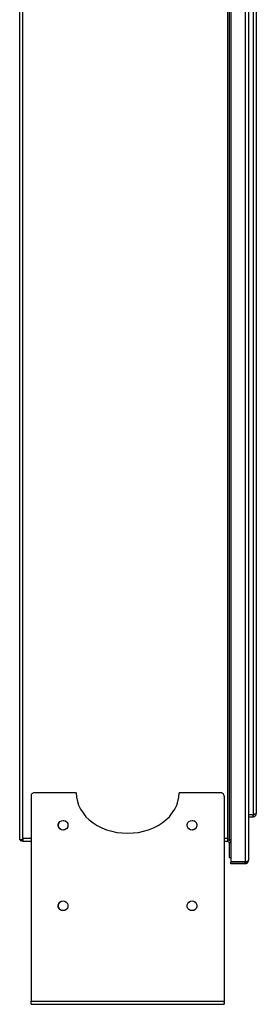
# Model space of a CAD drawing. Units: millimetres. Extents: x 228 to 1191, y -34 to 1795.
# Drawn here: x 1039 to 1185, y 271 to 881 of the extents above; entities that cross this region are included whole.
import ezdxf

# ---------------------------------------------------------------- set-up
doc = ezdxf.new("R2010")
doc.units = ezdxf.units.MM
doc.header["$MEASUREMENT"] = 0
doc.layers.add('Layer 1', color=7, linetype='Continuous')

# ---------------------------------------------------------------- blocks, each defined once
blk = doc.blocks.new('A$C770037CA')
at = {"layer": 'Layer 1', "lineweight": 25}
for points in [[(12.81, 215.16), (12.81, 215.16), (12.81, 17.64), (12.81, 17.64)], [(14.61, 215.16), (14.61, 215.16), (14.61, 17.64), (14.61, 17.64)], [(14.99, 215.02), (14.99, 215.02), (14.99, 17.82), (14.99, 17.82)], [(12.59, 211.42), (12.59, 211.42), (12.59, 20.39), (12.59, 20.39)], [(15.59, 210.82), (15.59, 210.82), (15.59, 23.5), (15.59, 23.5)], [(15.98, 210.68), (15.98, 210.68), (15.98, 23.67), (15.98, 23.67)], [(-13.41, 209.62), (-13.41, 209.62), (-13.41, 20.6), (-13.41, 20.6)], [(-13.02, 20.6), (-13.02, 20.6), (-13.02, 209.62), (-13.02, 209.62)], [(12.38, 209.62), (12.38, 209.62), (12.38, 20.6), (12.38, 20.6)], [(-11.99, 25.79), (-11.99, 25.79), (-11.99, 0.39), (-11.99, 0.39)], [(-6.38, 26.21), (-6.38, 26.21), (-11.61, 26.21), (-11.61, 26.21)], [(11.61, 26.21), (11.61, 26.21), (6.39, 26.21), (6.39, 26.21)], [(11.99, 25.79), (11.99, 25.79), (11.99, 0.39), (11.99, 0.39)], [(15.59, 23.5), (15.59, 23.5), (14.99, 23.5), (14.99, 23.5)], [(15.59, 23.46), (15.59, 23.46), (14.99, 23.46), (14.99, 23.46)], [(14.99, 23.25), (14.99, 23.25), (15.59, 23.25), (15.59, 23.25)], [(15.59, 23.25), (15.59, 23.25), (15.59, 23.46), (15.59, 23.46)], [(-13.41, 20.6), (-13.41, 20.6), (-13.41, 20.39), (-13.41, 20.39)], [(-13.02, 20.39), (-13.02, 20.39), (-13.02, 20.6), (-13.02, 20.6)], [(-13.02, 20.6), (-13.02, 20.6), (-11.99, 20.6), (-11.99, 20.6)], [(-13.02, 20.21), (-13.02, 20.21), (-13.02, 20.39), (-13.02, 20.39)], [(-13.02, 20.39), (-13.02, 20.39), (-12.98, 20.39), (-12.98, 20.39)], [(-13.02, 20.21), (-13.02, 20.21), (-12.95, 20.21), (-12.95, 20.21)], [(-12.95, 20.21), (-12.95, 20.21), (-11.99, 20.21), (-11.99, 20.21)], [(11.99, 20.6), (11.99, 20.6), (12.38, 20.6), (12.38, 20.6)], [(11.99, 20.21), (11.99, 20.21), (11.99, 0.39), (11.99, 0.39)], [(11.99, 20.21), (11.99, 20.21), (12.38, 20.21), (12.38, 20.21)], [(11.99, 20.21), (11.99, 20.21), (12.38, 20.21), (12.38, 20.21)], [(12.38, 20.6), (12.38, 20.6), (12.38, 20.39), (12.38, 20.39)], [(12.81, 20.39), (12.81, 20.39), (12.59, 20.39), (12.59, 20.39)], [(12.81, 20), (12.81, 20), (12.59, 20), (12.59, 20)], [(12.59, 20), (12.59, 20), (12.59, 18.2), (12.59, 18.2)], [(12.59, 18.2), (12.59, 18.2), (12.81, 18.2), (12.81, 18.2)], [(14.61, 17.64), (14.61, 17.64), (12.81, 17.64), (12.81, 17.64)], [(12.81, 17.39), (12.81, 17.39), (12.81, 17.6), (12.81, 17.6)], [(14.61, 17.6), (14.61, 17.6), (12.81, 17.6), (12.81, 17.6)], [(14.61, 17.39), (14.61, 17.39), (12.81, 17.39), (12.81, 17.39)], [(14.61, 17.39), (14.61, 17.39), (14.61, 17.6), (14.61, 17.6)], [(-11.99, 0.39), (-11.99, 0.39), (11.99, 0.39), (11.99, 0.39)], [(-11.99, 0), (-11.99, 0), (11.99, 0), (11.99, 0)], [(11.99, 0.39), (11.99, 0.39), (11.99, 0.39), (11.99, 0.39)], [(11.99, 0.21), (11.99, 0.21), (11.99, 0), (11.99, 0)], [(11.99, 0.21), (11.99, 0.21), (11.99, 0.21), (11.99, 0.21)], [(11.99, 0), (11.99, 0), (11.99, 0), (11.99, 0)]]:
    blk.add_open_spline(points, degree=3, dxfattribs=at)
for points, knots in [([(-11.61, 26.21), (-11.61, 26.21), (-11.68, 26.21), (-11.68, 26.21), (-11.68, 26.21), (-11.68, 26.21), (-11.75, 26.18), (-11.75, 26.18), (-11.75, 26.18), (-11.75, 26.18), (-11.82, 26.14), (-11.82, 26.14), (-11.82, 26.14), (-11.82, 26.14), (-11.89, 26.07), (-11.89, 26.07), (-11.89, 26.07), (-11.89, 26.07), (-11.92, 26.04), (-11.92, 26.04), (-11.92, 26.04), (-11.92, 26.04), (-11.96, 25.96), (-11.96, 25.96), (-11.96, 25.96), (-11.96, 25.96), (-11.99, 25.89), (-11.99, 25.89), (-11.99, 25.89), (-11.99, 25.89), (-11.99, 25.79), (-11.99, 25.79)], [0, 0, 0, 0, 0.111111, 0.111111, 0.111111, 0.111111, 0.222222, 0.222222, 0.222222, 0.222222, 0.333333, 0.333333, 0.333333, 0.333333, 0.444444, 0.444444, 0.444444, 0.444444, 0.555556, 0.555556, 0.555556, 0.555556, 0.666667, 0.666667, 0.666667, 0.666667, 0.777778, 0.777778, 0.777778, 0.777778, 1, 1, 1, 1]), ([(-6.38, 26.21), (-6.38, 26.21), (-6.35, 25.68), (-6.35, 25.68), (-6.35, 25.68), (-6.35, 25.68), (-6.24, 25.15), (-6.24, 25.15), (-6.24, 25.15), (-6.24, 25.15), (-6.1, 24.66), (-6.1, 24.66), (-6.1, 24.66), (-6.1, 24.66), (-5.86, 24.17), (-5.86, 24.17), (-5.86, 24.17), (-5.86, 24.17), (-5.54, 23.71), (-5.54, 23.71), (-5.54, 23.71), (-5.54, 23.71), (-5.19, 23.25), (-5.19, 23.25), (-5.19, 23.25), (-5.19, 23.25), (-4.76, 22.86), (-4.76, 22.86), (-4.76, 22.86), (-4.76, 22.86), (-4.27, 22.47), (-4.27, 22.47), (-4.27, 22.47), (-4.27, 22.47), (-3.77, 22.15), (-3.77, 22.15), (-3.77, 22.15), (-3.77, 22.15), (-3.21, 21.87), (-3.21, 21.87), (-3.21, 21.87), (-3.21, 21.87), (-2.61, 21.63), (-2.61, 21.63), (-2.61, 21.63), (-2.61, 21.63), (-1.98, 21.45), (-1.98, 21.45), (-1.98, 21.45), (-1.98, 21.45), (-1.34, 21.31), (-1.34, 21.31), (-1.34, 21.31), (-1.34, 21.31), (-0.67, 21.24), (-0.67, 21.24), (-0.67, 21.24), (-0.67, 21.24), (0, 21.2), (0, 21.2), (0, 21.2), (0, 21.2), (0.67, 21.24), (0.67, 21.24), (0.67, 21.24), (0.67, 21.24), (1.34, 21.31), (1.34, 21.31), (1.34, 21.31), (1.34, 21.31), (1.98, 21.45), (1.98, 21.45), (1.98, 21.45), (1.98, 21.45), (2.61, 21.63), (2.61, 21.63), (2.61, 21.63), (2.61, 21.63), (3.21, 21.87), (3.21, 21.87), (3.21, 21.87), (3.21, 21.87), (3.78, 22.15), (3.78, 22.15), (3.78, 22.15), (3.78, 22.15), (4.27, 22.47), (4.27, 22.47), (4.27, 22.47), (4.27, 22.47), (4.76, 22.86), (4.76, 22.86), (4.76, 22.86), (4.76, 22.86), (5.19, 23.25), (5.19, 23.25), (5.19, 23.25), (5.19, 23.25), (5.54, 23.71), (5.54, 23.71), (5.54, 23.71), (5.54, 23.71), (5.86, 24.17), (5.86, 24.17), (5.86, 24.17), (5.86, 24.17), (6.1, 24.66), (6.1, 24.66), (6.1, 24.66), (6.1, 24.66), (6.24, 25.15), (6.24, 25.15), (6.24, 25.15), (6.24, 25.15), (6.35, 25.68), (6.35, 25.68), (6.35, 25.68), (6.35, 25.68), (6.39, 26.21), (6.39, 26.21)], [0, 0, 0, 0, 0.032258, 0.032258, 0.032258, 0.032258, 0.064516, 0.064516, 0.064516, 0.064516, 0.096774, 0.096774, 0.096774, 0.096774, 0.129032, 0.129032, 0.129032, 0.129032, 0.16129, 0.16129, 0.16129, 0.16129, 0.193548, 0.193548, 0.193548, 0.193548, 0.225806, 0.225806, 0.225806, 0.225806, 0.258065, 0.258065, 0.258065, 0.258065, 0.290323, 0.290323, 0.290323, 0.290323, 0.322581, 0.322581, 0.322581, 0.322581, 0.354839, 0.354839, 0.354839, 0.354839, 0.387097, 0.387097, 0.387097, 0.387097, 0.419355, 0.419355, 0.419355, 0.419355, 0.451613, 0.451613, 0.451613, 0.451613, 0.483871, 0.483871, 0.483871, 0.483871, 0.516129, 0.516129, 0.516129, 0.516129, 0.548387, 0.548387, 0.548387, 0.548387, 0.580645, 0.580645, 0.580645, 0.580645, 0.612903, 0.612903, 0.612903, 0.612903, 0.645161, 0.645161, 0.645161, 0.645161, 0.677419, 0.677419, 0.677419, 0.677419, 0.709677, 0.709677, 0.709677, 0.709677, 0.741935, 0.741935, 0.741935, 0.741935, 0.774194, 0.774194, 0.774194, 0.774194, 0.806452, 0.806452, 0.806452, 0.806452, 0.83871, 0.83871, 0.83871, 0.83871, 0.870968, 0.870968, 0.870968, 0.870968, 0.903226, 0.903226, 0.903226, 0.903226, 0.935484, 0.935484, 0.935484, 0.935484, 1, 1, 1, 1]), ([(11.99, 25.79), (11.99, 25.79), (11.99, 25.89), (11.99, 25.89), (11.99, 25.89), (11.99, 25.89), (11.96, 25.96), (11.96, 25.96), (11.96, 25.96), (11.96, 25.96), (11.92, 26.04), (11.92, 26.04), (11.92, 26.04), (11.92, 26.04), (11.89, 26.07), (11.89, 26.07), (11.89, 26.07), (11.89, 26.07), (11.82, 26.14), (11.82, 26.14), (11.82, 26.14), (11.82, 26.14), (11.75, 26.18), (11.75, 26.18), (11.75, 26.18), (11.75, 26.18), (11.68, 26.21), (11.68, 26.21), (11.68, 26.21), (11.68, 26.21), (11.61, 26.21), (11.61, 26.21)], [0, 0, 0, 0, 0.111111, 0.111111, 0.111111, 0.111111, 0.222222, 0.222222, 0.222222, 0.222222, 0.333333, 0.333333, 0.333333, 0.333333, 0.444444, 0.444444, 0.444444, 0.444444, 0.555556, 0.555556, 0.555556, 0.555556, 0.666667, 0.666667, 0.666667, 0.666667, 0.777778, 0.777778, 0.777778, 0.777778, 1, 1, 1, 1]), ([(15.98, 23.67), (15.98, 23.67), (15.98, 23.64), (15.98, 23.64), (15.98, 23.64), (15.98, 23.64), (15.91, 23.6), (15.91, 23.6), (15.91, 23.6), (15.91, 23.6), (15.8, 23.57), (15.8, 23.57), (15.8, 23.57), (15.8, 23.57), (15.66, 23.53), (15.66, 23.53), (15.66, 23.53), (15.66, 23.53), (15.59, 23.5), (15.59, 23.5)], [0, 0, 0, 0, 0.166667, 0.166667, 0.166667, 0.166667, 0.333333, 0.333333, 0.333333, 0.333333, 0.5, 0.5, 0.5, 0.5, 0.666667, 0.666667, 0.666667, 0.666667, 1, 1, 1, 1]), ([(15.59, 23.25), (15.59, 23.25), (15.73, 23.28), (15.73, 23.28), (15.73, 23.28), (15.73, 23.28), (15.84, 23.35), (15.84, 23.35), (15.84, 23.35), (15.84, 23.35), (15.95, 23.46), (15.95, 23.46), (15.95, 23.46), (15.95, 23.46), (15.98, 23.6), (15.98, 23.6), (15.98, 23.6), (15.98, 23.6), (15.98, 23.67), (15.98, 23.67)], [0, 0, 0, 0, 0.166667, 0.166667, 0.166667, 0.166667, 0.333333, 0.333333, 0.333333, 0.333333, 0.5, 0.5, 0.5, 0.5, 0.666667, 0.666667, 0.666667, 0.666667, 1, 1, 1, 1]), ([(15.59, 23.46), (15.59, 23.46), (15.66, 23.5), (15.66, 23.5), (15.66, 23.5), (15.66, 23.5), (15.73, 23.53), (15.73, 23.53)], [0, 0, 0, 0, 0.333333, 0.333333, 0.333333, 0.333333, 1, 1, 1, 1]), ([(-8.01, 22.79), (-8.01, 22.79), (-8.22, 22.75), (-8.22, 22.75), (-8.22, 22.75), (-8.22, 22.75), (-8.4, 22.65), (-8.4, 22.65), (-8.4, 22.65), (-8.4, 22.65), (-8.54, 22.51), (-8.54, 22.51), (-8.54, 22.51), (-8.54, 22.51), (-8.61, 22.3), (-8.61, 22.3), (-8.61, 22.3), (-8.61, 22.3), (-8.61, 22.08), (-8.61, 22.08), (-8.61, 22.08), (-8.61, 22.08), (-8.54, 21.91), (-8.54, 21.91), (-8.54, 21.91), (-8.54, 21.91), (-8.4, 21.73), (-8.4, 21.73), (-8.4, 21.73), (-8.4, 21.73), (-8.22, 21.63), (-8.22, 21.63), (-8.22, 21.63), (-8.22, 21.63), (-8.01, 21.59), (-8.01, 21.59), (-8.01, 21.59), (-8.01, 21.59), (-7.8, 21.63), (-7.8, 21.63), (-7.8, 21.63), (-7.8, 21.63), (-7.62, 21.73), (-7.62, 21.73), (-7.62, 21.73), (-7.62, 21.73), (-7.48, 21.91), (-7.48, 21.91), (-7.48, 21.91), (-7.48, 21.91), (-7.41, 22.08), (-7.41, 22.08), (-7.41, 22.08), (-7.41, 22.08), (-7.41, 22.3), (-7.41, 22.3), (-7.41, 22.3), (-7.41, 22.3), (-7.48, 22.51), (-7.48, 22.51), (-7.48, 22.51), (-7.48, 22.51), (-7.62, 22.65), (-7.62, 22.65), (-7.62, 22.65), (-7.62, 22.65), (-7.8, 22.75), (-7.8, 22.75), (-7.8, 22.75), (-7.8, 22.75), (-8.01, 22.79), (-8.01, 22.79)], [0, 0, 0, 0, 0.052632, 0.052632, 0.052632, 0.052632, 0.105263, 0.105263, 0.105263, 0.105263, 0.157895, 0.157895, 0.157895, 0.157895, 0.210526, 0.210526, 0.210526, 0.210526, 0.263158, 0.263158, 0.263158, 0.263158, 0.315789, 0.315789, 0.315789, 0.315789, 0.368421, 0.368421, 0.368421, 0.368421, 0.421053, 0.421053, 0.421053, 0.421053, 0.473684, 0.473684, 0.473684, 0.473684, 0.526316, 0.526316, 0.526316, 0.526316, 0.578947, 0.578947, 0.578947, 0.578947, 0.631579, 0.631579, 0.631579, 0.631579, 0.684211, 0.684211, 0.684211, 0.684211, 0.736842, 0.736842, 0.736842, 0.736842, 0.789474, 0.789474, 0.789474, 0.789474, 0.842105, 0.842105, 0.842105, 0.842105, 0.894737, 0.894737, 0.894737, 0.894737, 1, 1, 1, 1]), ([(-8.01, 21.59), (-8.01, 21.59), (-8.22, 21.63), (-8.22, 21.63), (-8.22, 21.63), (-8.22, 21.63), (-8.4, 21.73), (-8.4, 21.73), (-8.4, 21.73), (-8.4, 21.73), (-8.5, 21.91), (-8.5, 21.91), (-8.5, 21.91), (-8.5, 21.91), (-8.57, 22.08), (-8.57, 22.08), (-8.57, 22.08), (-8.57, 22.08), (-8.57, 22.3), (-8.57, 22.3), (-8.57, 22.3), (-8.57, 22.3), (-8.5, 22.51), (-8.5, 22.51), (-8.5, 22.51), (-8.5, 22.51), (-8.4, 22.65), (-8.4, 22.65), (-8.4, 22.65), (-8.4, 22.65), (-8.22, 22.75), (-8.22, 22.75), (-8.22, 22.75), (-8.22, 22.75), (-8.01, 22.79), (-8.01, 22.79)], [0, 0, 0, 0, 0.1, 0.1, 0.1, 0.1, 0.2, 0.2, 0.2, 0.2, 0.3, 0.3, 0.3, 0.3, 0.4, 0.4, 0.4, 0.4, 0.5, 0.5, 0.5, 0.5, 0.6, 0.6, 0.6, 0.6, 0.7, 0.7, 0.7, 0.7, 0.8, 0.8, 0.8, 0.8, 1, 1, 1, 1]), ([(-8.01, 22.79), (-8.01, 22.79), (-7.9, 22.79), (-7.9, 22.79), (-7.9, 22.79), (-7.9, 22.79), (-7.73, 22.72), (-7.73, 22.72), (-7.73, 22.72), (-7.73, 22.72), (-7.55, 22.58), (-7.55, 22.58), (-7.55, 22.58), (-7.55, 22.58), (-7.44, 22.4), (-7.44, 22.4), (-7.44, 22.4), (-7.44, 22.4), (-7.41, 22.19), (-7.41, 22.19), (-7.41, 22.19), (-7.41, 22.19), (-7.44, 22.01), (-7.44, 22.01), (-7.44, 22.01), (-7.44, 22.01), (-7.55, 21.8), (-7.55, 21.8), (-7.55, 21.8), (-7.55, 21.8), (-7.73, 21.7), (-7.73, 21.7), (-7.73, 21.7), (-7.73, 21.7), (-7.9, 21.63), (-7.9, 21.63), (-7.9, 21.63), (-7.9, 21.63), (-8.01, 21.59), (-8.01, 21.59)], [0, 0, 0, 0, 0.090909, 0.090909, 0.090909, 0.090909, 0.181818, 0.181818, 0.181818, 0.181818, 0.272727, 0.272727, 0.272727, 0.272727, 0.363636, 0.363636, 0.363636, 0.363636, 0.454545, 0.454545, 0.454545, 0.454545, 0.545455, 0.545455, 0.545455, 0.545455, 0.636364, 0.636364, 0.636364, 0.636364, 0.727273, 0.727273, 0.727273, 0.727273, 0.818182, 0.818182, 0.818182, 0.818182, 1, 1, 1, 1]), ([(8.01, 21.59), (8.01, 21.59), (8.22, 21.63), (8.22, 21.63), (8.22, 21.63), (8.22, 21.63), (8.4, 21.73), (8.4, 21.73), (8.4, 21.73), (8.4, 21.73), (8.5, 21.91), (8.5, 21.91), (8.5, 21.91), (8.5, 21.91), (8.61, 22.08), (8.61, 22.08), (8.61, 22.08), (8.61, 22.08), (8.61, 22.3), (8.61, 22.3), (8.61, 22.3), (8.61, 22.3), (8.5, 22.51), (8.5, 22.51), (8.5, 22.51), (8.5, 22.51), (8.4, 22.65), (8.4, 22.65), (8.4, 22.65), (8.4, 22.65), (8.22, 22.75), (8.22, 22.75), (8.22, 22.75), (8.22, 22.75), (8.01, 22.79), (8.01, 22.79), (8.01, 22.79), (8.01, 22.79), (7.8, 22.75), (7.8, 22.75), (7.8, 22.75), (7.8, 22.75), (7.62, 22.65), (7.62, 22.65), (7.62, 22.65), (7.62, 22.65), (7.48, 22.51), (7.48, 22.51), (7.48, 22.51), (7.48, 22.51), (7.41, 22.3), (7.41, 22.3), (7.41, 22.3), (7.41, 22.3), (7.41, 22.08), (7.41, 22.08), (7.41, 22.08), (7.41, 22.08), (7.48, 21.91), (7.48, 21.91), (7.48, 21.91), (7.48, 21.91), (7.62, 21.73), (7.62, 21.73), (7.62, 21.73), (7.62, 21.73), (7.8, 21.63), (7.8, 21.63), (7.8, 21.63), (7.8, 21.63), (8.01, 21.59), (8.01, 21.59)], [0, 0, 0, 0, 0.052632, 0.052632, 0.052632, 0.052632, 0.105263, 0.105263, 0.105263, 0.105263, 0.157895, 0.157895, 0.157895, 0.157895, 0.210526, 0.210526, 0.210526, 0.210526, 0.263158, 0.263158, 0.263158, 0.263158, 0.315789, 0.315789, 0.315789, 0.315789, 0.368421, 0.368421, 0.368421, 0.368421, 0.421053, 0.421053, 0.421053, 0.421053, 0.473684, 0.473684, 0.473684, 0.473684, 0.526316, 0.526316, 0.526316, 0.526316, 0.578947, 0.578947, 0.578947, 0.578947, 0.631579, 0.631579, 0.631579, 0.631579, 0.684211, 0.684211, 0.684211, 0.684211, 0.736842, 0.736842, 0.736842, 0.736842, 0.789474, 0.789474, 0.789474, 0.789474, 0.842105, 0.842105, 0.842105, 0.842105, 0.894737, 0.894737, 0.894737, 0.894737, 1, 1, 1, 1]), ([(8.01, 21.59), (8.01, 21.59), (7.8, 21.63), (7.8, 21.63), (7.8, 21.63), (7.8, 21.63), (7.62, 21.73), (7.62, 21.73), (7.62, 21.73), (7.62, 21.73), (7.48, 21.91), (7.48, 21.91), (7.48, 21.91), (7.48, 21.91), (7.41, 22.08), (7.41, 22.08), (7.41, 22.08), (7.41, 22.08), (7.41, 22.3), (7.41, 22.3), (7.41, 22.3), (7.41, 22.3), (7.48, 22.51), (7.48, 22.51), (7.48, 22.51), (7.48, 22.51), (7.62, 22.65), (7.62, 22.65), (7.62, 22.65), (7.62, 22.65), (7.8, 22.75), (7.8, 22.75), (7.8, 22.75), (7.8, 22.75), (8.01, 22.79), (8.01, 22.79)], [0, 0, 0, 0, 0.1, 0.1, 0.1, 0.1, 0.2, 0.2, 0.2, 0.2, 0.3, 0.3, 0.3, 0.3, 0.4, 0.4, 0.4, 0.4, 0.5, 0.5, 0.5, 0.5, 0.6, 0.6, 0.6, 0.6, 0.7, 0.7, 0.7, 0.7, 0.8, 0.8, 0.8, 0.8, 1, 1, 1, 1]), ([(8.01, 22.79), (8.01, 22.79), (8.08, 22.79), (8.08, 22.79), (8.08, 22.79), (8.08, 22.79), (8.29, 22.72), (8.29, 22.72), (8.29, 22.72), (8.29, 22.72), (8.47, 22.58), (8.47, 22.58), (8.47, 22.58), (8.47, 22.58), (8.54, 22.4), (8.54, 22.4), (8.54, 22.4), (8.54, 22.4), (8.61, 22.19), (8.61, 22.19), (8.61, 22.19), (8.61, 22.19), (8.54, 22.01), (8.54, 22.01), (8.54, 22.01), (8.54, 22.01), (8.47, 21.8), (8.47, 21.8), (8.47, 21.8), (8.47, 21.8), (8.29, 21.7), (8.29, 21.7), (8.29, 21.7), (8.29, 21.7), (8.08, 21.63), (8.08, 21.63), (8.08, 21.63), (8.08, 21.63), (8.01, 21.59), (8.01, 21.59)], [0, 0, 0, 0, 0.090909, 0.090909, 0.090909, 0.090909, 0.181818, 0.181818, 0.181818, 0.181818, 0.272727, 0.272727, 0.272727, 0.272727, 0.363636, 0.363636, 0.363636, 0.363636, 0.454545, 0.454545, 0.454545, 0.454545, 0.545455, 0.545455, 0.545455, 0.545455, 0.636364, 0.636364, 0.636364, 0.636364, 0.727273, 0.727273, 0.727273, 0.727273, 0.818182, 0.818182, 0.818182, 0.818182, 1, 1, 1, 1]), ([(-13.02, 20.39), (-13.02, 20.39), (-13.09, 20.39), (-13.09, 20.39), (-13.09, 20.39), (-13.09, 20.39), (-13.16, 20.39), (-13.16, 20.39), (-13.16, 20.39), (-13.16, 20.39), (-13.23, 20.39), (-13.23, 20.39), (-13.23, 20.39), (-13.23, 20.39), (-13.3, 20.39), (-13.3, 20.39), (-13.3, 20.39), (-13.3, 20.39), (-13.33, 20.39), (-13.33, 20.39), (-13.33, 20.39), (-13.33, 20.39), (-13.37, 20.39), (-13.37, 20.39), (-13.37, 20.39), (-13.37, 20.39), (-13.41, 20.39), (-13.41, 20.39)], [0, 0, 0, 0, 0.125, 0.125, 0.125, 0.125, 0.25, 0.25, 0.25, 0.25, 0.375, 0.375, 0.375, 0.375, 0.5, 0.5, 0.5, 0.5, 0.625, 0.625, 0.625, 0.625, 0.75, 0.75, 0.75, 0.75, 1, 1, 1, 1]), ([(-13.33, 20.39), (-13.33, 20.39), (-13.3, 20.32), (-13.3, 20.32), (-13.3, 20.32), (-13.3, 20.32), (-13.16, 20.25), (-13.16, 20.25), (-13.16, 20.25), (-13.16, 20.25), (-13.02, 20.21), (-13.02, 20.21)], [0, 0, 0, 0, 0.25, 0.25, 0.25, 0.25, 0.5, 0.5, 0.5, 0.5, 1, 1, 1, 1]), ([(-12.95, 20.21), (-12.95, 20.21), (-12.98, 20.25), (-12.98, 20.25), (-12.98, 20.25), (-12.98, 20.25), (-12.98, 20.32), (-12.98, 20.32), (-12.98, 20.32), (-12.98, 20.32), (-12.98, 20.46), (-12.98, 20.46), (-12.98, 20.46), (-12.98, 20.46), (-13.02, 20.6), (-13.02, 20.6)], [0, 0, 0, 0, 0.2, 0.2, 0.2, 0.2, 0.4, 0.4, 0.4, 0.4, 0.6, 0.6, 0.6, 0.6, 1, 1, 1, 1]), ([(12.38, 20.39), (12.38, 20.39), (12.45, 20.39), (12.45, 20.39), (12.45, 20.39), (12.45, 20.39), (12.56, 20.39), (12.56, 20.39), (12.56, 20.39), (12.56, 20.39), (12.63, 20.32), (12.63, 20.32), (12.63, 20.32), (12.63, 20.32), (12.67, 20.28), (12.67, 20.28), (12.67, 20.28), (12.67, 20.28), (12.74, 20.21), (12.74, 20.21), (12.74, 20.21), (12.74, 20.21), (12.77, 20.14), (12.77, 20.14), (12.77, 20.14), (12.77, 20.14), (12.77, 20.07), (12.77, 20.07), (12.77, 20.07), (12.77, 20.07), (12.81, 20), (12.81, 20)], [0, 0, 0, 0, 0.111111, 0.111111, 0.111111, 0.111111, 0.222222, 0.222222, 0.222222, 0.222222, 0.333333, 0.333333, 0.333333, 0.333333, 0.444444, 0.444444, 0.444444, 0.444444, 0.555556, 0.555556, 0.555556, 0.555556, 0.666667, 0.666667, 0.666667, 0.666667, 0.777778, 0.777778, 0.777778, 0.777778, 1, 1, 1, 1]), ([(12.38, 20.39), (12.38, 20.39), (12.42, 20.39), (12.42, 20.39), (12.42, 20.39), (12.42, 20.39), (12.45, 20.39), (12.45, 20.39), (12.45, 20.39), (12.45, 20.39), (12.49, 20.39), (12.49, 20.39), (12.49, 20.39), (12.49, 20.39), (12.52, 20.39), (12.52, 20.39), (12.52, 20.39), (12.52, 20.39), (12.56, 20.39), (12.56, 20.39), (12.56, 20.39), (12.56, 20.39), (12.59, 20.39), (12.59, 20.39)], [0, 0, 0, 0, 0.142857, 0.142857, 0.142857, 0.142857, 0.285714, 0.285714, 0.285714, 0.285714, 0.428571, 0.428571, 0.428571, 0.428571, 0.571429, 0.571429, 0.571429, 0.571429, 0.714286, 0.714286, 0.714286, 0.714286, 1, 1, 1, 1]), ([(12.38, 20.39), (12.38, 20.39), (12.38, 20.36), (12.38, 20.36), (12.38, 20.36), (12.38, 20.36), (12.38, 20.32), (12.38, 20.32), (12.38, 20.32), (12.38, 20.32), (12.38, 20.28), (12.38, 20.28), (12.38, 20.28), (12.38, 20.28), (12.38, 20.25), (12.38, 20.25), (12.38, 20.25), (12.38, 20.25), (12.38, 20.21), (12.38, 20.21)], [0, 0, 0, 0, 0.166667, 0.166667, 0.166667, 0.166667, 0.333333, 0.333333, 0.333333, 0.333333, 0.5, 0.5, 0.5, 0.5, 0.666667, 0.666667, 0.666667, 0.666667, 1, 1, 1, 1]), ([(12.38, 20.21), (12.38, 20.21), (12.42, 20.21), (12.42, 20.21), (12.42, 20.21), (12.42, 20.21), (12.45, 20.18), (12.45, 20.18), (12.45, 20.18), (12.45, 20.18), (12.49, 20.18), (12.49, 20.18), (12.49, 20.18), (12.49, 20.18), (12.52, 20.14), (12.52, 20.14), (12.52, 20.14), (12.52, 20.14), (12.56, 20.11), (12.56, 20.11), (12.56, 20.11), (12.56, 20.11), (12.56, 20.07), (12.56, 20.07), (12.56, 20.07), (12.56, 20.07), (12.59, 20.04), (12.59, 20.04), (12.59, 20.04), (12.59, 20.04), (12.59, 20), (12.59, 20)], [0, 0, 0, 0, 0.111111, 0.111111, 0.111111, 0.111111, 0.222222, 0.222222, 0.222222, 0.222222, 0.333333, 0.333333, 0.333333, 0.333333, 0.444444, 0.444444, 0.444444, 0.444444, 0.555556, 0.555556, 0.555556, 0.555556, 0.666667, 0.666667, 0.666667, 0.666667, 0.777778, 0.777778, 0.777778, 0.777778, 1, 1, 1, 1]), ([(14.99, 17.82), (14.99, 17.82), (14.96, 17.78), (14.96, 17.78), (14.96, 17.78), (14.96, 17.78), (14.89, 17.74), (14.89, 17.74), (14.89, 17.74), (14.89, 17.74), (14.78, 17.71), (14.78, 17.71), (14.78, 17.71), (14.78, 17.71), (14.68, 17.67), (14.68, 17.67), (14.68, 17.67), (14.68, 17.67), (14.61, 17.64), (14.61, 17.64)], [0, 0, 0, 0, 0.166667, 0.166667, 0.166667, 0.166667, 0.333333, 0.333333, 0.333333, 0.333333, 0.5, 0.5, 0.5, 0.5, 0.666667, 0.666667, 0.666667, 0.666667, 1, 1, 1, 1]), ([(14.61, 17.39), (14.61, 17.39), (14.71, 17.43), (14.71, 17.43), (14.71, 17.43), (14.71, 17.43), (14.85, 17.5), (14.85, 17.5), (14.85, 17.5), (14.85, 17.5), (14.92, 17.6), (14.92, 17.6), (14.92, 17.6), (14.92, 17.6), (14.99, 17.74), (14.99, 17.74), (14.99, 17.74), (14.99, 17.74), (14.99, 17.82), (14.99, 17.82)], [0, 0, 0, 0, 0.166667, 0.166667, 0.166667, 0.166667, 0.333333, 0.333333, 0.333333, 0.333333, 0.5, 0.5, 0.5, 0.5, 0.666667, 0.666667, 0.666667, 0.666667, 1, 1, 1, 1]), ([(14.61, 17.6), (14.61, 17.6), (14.68, 17.6), (14.68, 17.6), (14.68, 17.6), (14.68, 17.6), (14.71, 17.67), (14.71, 17.67), (14.71, 17.67), (14.71, 17.67), (14.75, 17.67), (14.75, 17.67)], [0, 0, 0, 0, 0.25, 0.25, 0.25, 0.25, 0.5, 0.5, 0.5, 0.5, 1, 1, 1, 1]), ([(-8.01, 12.81), (-8.01, 12.81), (-8.22, 12.77), (-8.22, 12.77), (-8.22, 12.77), (-8.22, 12.77), (-8.4, 12.66), (-8.4, 12.66), (-8.4, 12.66), (-8.4, 12.66), (-8.54, 12.49), (-8.54, 12.49), (-8.54, 12.49), (-8.54, 12.49), (-8.61, 12.31), (-8.61, 12.31), (-8.61, 12.31), (-8.61, 12.31), (-8.61, 12.1), (-8.61, 12.1), (-8.61, 12.1), (-8.61, 12.1), (-8.54, 11.89), (-8.54, 11.89), (-8.54, 11.89), (-8.54, 11.89), (-8.4, 11.75), (-8.4, 11.75), (-8.4, 11.75), (-8.4, 11.75), (-8.22, 11.64), (-8.22, 11.64), (-8.22, 11.64), (-8.22, 11.64), (-8.01, 11.61), (-8.01, 11.61), (-8.01, 11.61), (-8.01, 11.61), (-7.8, 11.64), (-7.8, 11.64), (-7.8, 11.64), (-7.8, 11.64), (-7.62, 11.75), (-7.62, 11.75), (-7.62, 11.75), (-7.62, 11.75), (-7.48, 11.89), (-7.48, 11.89), (-7.48, 11.89), (-7.48, 11.89), (-7.41, 12.1), (-7.41, 12.1), (-7.41, 12.1), (-7.41, 12.1), (-7.41, 12.31), (-7.41, 12.31), (-7.41, 12.31), (-7.41, 12.31), (-7.48, 12.49), (-7.48, 12.49), (-7.48, 12.49), (-7.48, 12.49), (-7.62, 12.66), (-7.62, 12.66), (-7.62, 12.66), (-7.62, 12.66), (-7.8, 12.77), (-7.8, 12.77), (-7.8, 12.77), (-7.8, 12.77), (-8.01, 12.81), (-8.01, 12.81)], [0, 0, 0, 0, 0.052632, 0.052632, 0.052632, 0.052632, 0.105263, 0.105263, 0.105263, 0.105263, 0.157895, 0.157895, 0.157895, 0.157895, 0.210526, 0.210526, 0.210526, 0.210526, 0.263158, 0.263158, 0.263158, 0.263158, 0.315789, 0.315789, 0.315789, 0.315789, 0.368421, 0.368421, 0.368421, 0.368421, 0.421053, 0.421053, 0.421053, 0.421053, 0.473684, 0.473684, 0.473684, 0.473684, 0.526316, 0.526316, 0.526316, 0.526316, 0.578947, 0.578947, 0.578947, 0.578947, 0.631579, 0.631579, 0.631579, 0.631579, 0.684211, 0.684211, 0.684211, 0.684211, 0.736842, 0.736842, 0.736842, 0.736842, 0.789474, 0.789474, 0.789474, 0.789474, 0.842105, 0.842105, 0.842105, 0.842105, 0.894737, 0.894737, 0.894737, 0.894737, 1, 1, 1, 1]), ([(-8.01, 11.61), (-8.01, 11.61), (-8.22, 11.64), (-8.22, 11.64), (-8.22, 11.64), (-8.22, 11.64), (-8.4, 11.75), (-8.4, 11.75), (-8.4, 11.75), (-8.4, 11.75), (-8.5, 11.89), (-8.5, 11.89), (-8.5, 11.89), (-8.5, 11.89), (-8.57, 12.1), (-8.57, 12.1), (-8.57, 12.1), (-8.57, 12.1), (-8.57, 12.31), (-8.57, 12.31), (-8.57, 12.31), (-8.57, 12.31), (-8.5, 12.49), (-8.5, 12.49), (-8.5, 12.49), (-8.5, 12.49), (-8.4, 12.66), (-8.4, 12.66), (-8.4, 12.66), (-8.4, 12.66), (-8.22, 12.77), (-8.22, 12.77), (-8.22, 12.77), (-8.22, 12.77), (-8.01, 12.81), (-8.01, 12.81)], [0, 0, 0, 0, 0.1, 0.1, 0.1, 0.1, 0.2, 0.2, 0.2, 0.2, 0.3, 0.3, 0.3, 0.3, 0.4, 0.4, 0.4, 0.4, 0.5, 0.5, 0.5, 0.5, 0.6, 0.6, 0.6, 0.6, 0.7, 0.7, 0.7, 0.7, 0.8, 0.8, 0.8, 0.8, 1, 1, 1, 1]), ([(8.01, 11.61), (8.01, 11.61), (8.22, 11.64), (8.22, 11.64), (8.22, 11.64), (8.22, 11.64), (8.4, 11.75), (8.4, 11.75), (8.4, 11.75), (8.4, 11.75), (8.5, 11.89), (8.5, 11.89), (8.5, 11.89), (8.5, 11.89), (8.61, 12.1), (8.61, 12.1), (8.61, 12.1), (8.61, 12.1), (8.61, 12.31), (8.61, 12.31), (8.61, 12.31), (8.61, 12.31), (8.5, 12.49), (8.5, 12.49), (8.5, 12.49), (8.5, 12.49), (8.4, 12.66), (8.4, 12.66), (8.4, 12.66), (8.4, 12.66), (8.22, 12.77), (8.22, 12.77), (8.22, 12.77), (8.22, 12.77), (8.01, 12.81), (8.01, 12.81), (8.01, 12.81), (8.01, 12.81), (7.8, 12.77), (7.8, 12.77), (7.8, 12.77), (7.8, 12.77), (7.62, 12.66), (7.62, 12.66), (7.62, 12.66), (7.62, 12.66), (7.48, 12.49), (7.48, 12.49), (7.48, 12.49), (7.48, 12.49), (7.41, 12.31), (7.41, 12.31), (7.41, 12.31), (7.41, 12.31), (7.41, 12.1), (7.41, 12.1), (7.41, 12.1), (7.41, 12.1), (7.48, 11.89), (7.48, 11.89), (7.48, 11.89), (7.48, 11.89), (7.62, 11.75), (7.62, 11.75), (7.62, 11.75), (7.62, 11.75), (7.8, 11.64), (7.8, 11.64), (7.8, 11.64), (7.8, 11.64), (8.01, 11.61), (8.01, 11.61)], [0, 0, 0, 0, 0.052632, 0.052632, 0.052632, 0.052632, 0.105263, 0.105263, 0.105263, 0.105263, 0.157895, 0.157895, 0.157895, 0.157895, 0.210526, 0.210526, 0.210526, 0.210526, 0.263158, 0.263158, 0.263158, 0.263158, 0.315789, 0.315789, 0.315789, 0.315789, 0.368421, 0.368421, 0.368421, 0.368421, 0.421053, 0.421053, 0.421053, 0.421053, 0.473684, 0.473684, 0.473684, 0.473684, 0.526316, 0.526316, 0.526316, 0.526316, 0.578947, 0.578947, 0.578947, 0.578947, 0.631579, 0.631579, 0.631579, 0.631579, 0.684211, 0.684211, 0.684211, 0.684211, 0.736842, 0.736842, 0.736842, 0.736842, 0.789474, 0.789474, 0.789474, 0.789474, 0.842105, 0.842105, 0.842105, 0.842105, 0.894737, 0.894737, 0.894737, 0.894737, 1, 1, 1, 1]), ([(8.01, 11.61), (8.01, 11.61), (7.8, 11.64), (7.8, 11.64), (7.8, 11.64), (7.8, 11.64), (7.62, 11.75), (7.62, 11.75), (7.62, 11.75), (7.62, 11.75), (7.48, 11.89), (7.48, 11.89), (7.48, 11.89), (7.48, 11.89), (7.41, 12.1), (7.41, 12.1), (7.41, 12.1), (7.41, 12.1), (7.41, 12.31), (7.41, 12.31), (7.41, 12.31), (7.41, 12.31), (7.48, 12.49), (7.48, 12.49), (7.48, 12.49), (7.48, 12.49), (7.62, 12.66), (7.62, 12.66), (7.62, 12.66), (7.62, 12.66), (7.8, 12.77), (7.8, 12.77), (7.8, 12.77), (7.8, 12.77), (8.01, 12.81), (8.01, 12.81)], [0, 0, 0, 0, 0.1, 0.1, 0.1, 0.1, 0.2, 0.2, 0.2, 0.2, 0.3, 0.3, 0.3, 0.3, 0.4, 0.4, 0.4, 0.4, 0.5, 0.5, 0.5, 0.5, 0.6, 0.6, 0.6, 0.6, 0.7, 0.7, 0.7, 0.7, 0.8, 0.8, 0.8, 0.8, 1, 1, 1, 1]), ([(-11.99, 0), (-11.99, 0), (-11.99, 0), (-11.99, 0), (-11.99, 0), (-11.99, 0), (-11.99, 0.04), (-11.99, 0.04), (-11.99, 0.04), (-11.99, 0.04), (-11.99, 0.07), (-11.99, 0.07), (-11.99, 0.07), (-11.99, 0.07), (-11.99, 0.11), (-11.99, 0.11), (-11.99, 0.11), (-11.99, 0.11), (-11.99, 0.18), (-11.99, 0.18), (-11.99, 0.18), (-11.99, 0.18), (-11.99, 0.25), (-11.99, 0.25), (-11.99, 0.25), (-11.99, 0.25), (-11.99, 0.32), (-11.99, 0.32), (-11.99, 0.32), (-11.99, 0.32), (-11.99, 0.39), (-11.99, 0.39)], [0, 0, 0, 0, 0.111111, 0.111111, 0.111111, 0.111111, 0.222222, 0.222222, 0.222222, 0.222222, 0.333333, 0.333333, 0.333333, 0.333333, 0.444444, 0.444444, 0.444444, 0.444444, 0.555556, 0.555556, 0.555556, 0.555556, 0.666667, 0.666667, 0.666667, 0.666667, 0.777778, 0.777778, 0.777778, 0.777778, 1, 1, 1, 1]), ([(11.99, 0.39), (11.99, 0.39), (11.99, 0.32), (11.99, 0.32), (11.99, 0.32), (11.99, 0.32), (11.99, 0.25), (11.99, 0.25), (11.99, 0.25), (11.99, 0.25), (11.99, 0.18), (11.99, 0.18), (11.99, 0.18), (11.99, 0.18), (11.99, 0.11), (11.99, 0.11), (11.99, 0.11), (11.99, 0.11), (11.99, 0.07), (11.99, 0.07), (11.99, 0.07), (11.99, 0.07), (11.99, 0.04), (11.99, 0.04), (11.99, 0.04), (11.99, 0.04), (11.99, 0), (11.99, 0)], [0, 0, 0, 0, 0.125, 0.125, 0.125, 0.125, 0.25, 0.25, 0.25, 0.25, 0.375, 0.375, 0.375, 0.375, 0.5, 0.5, 0.5, 0.5, 0.625, 0.625, 0.625, 0.625, 0.75, 0.75, 0.75, 0.75, 1, 1, 1, 1]), ([(11.99, 0.21), (11.99, 0.21), (11.99, 0.21), (11.99, 0.21), (11.99, 0.21), (11.99, 0.21), (11.99, 0.25), (11.99, 0.25), (11.99, 0.25), (11.99, 0.25), (11.99, 0.28), (11.99, 0.28), (11.99, 0.28), (11.99, 0.28), (11.99, 0.32), (11.99, 0.32), (11.99, 0.32), (11.99, 0.32), (11.99, 0.35), (11.99, 0.35), (11.99, 0.35), (11.99, 0.35), (11.99, 0.39), (11.99, 0.39)], [0, 0, 0, 0, 0.142857, 0.142857, 0.142857, 0.142857, 0.285714, 0.285714, 0.285714, 0.285714, 0.428571, 0.428571, 0.428571, 0.428571, 0.571429, 0.571429, 0.571429, 0.571429, 0.714286, 0.714286, 0.714286, 0.714286, 1, 1, 1, 1])]:
    blk.add_open_spline(points, degree=3, knots=knots, dxfattribs=at)

msp = doc.modelspace()

# ---------------------------------------------------------------- block references
at = {"xscale": 5, "yscale": 5, "zscale": 5}
msp.add_blockref('A$C770037CA', (1105.56, 270.59), dxfattribs=at)

doc.saveas('drawing.dxf')
